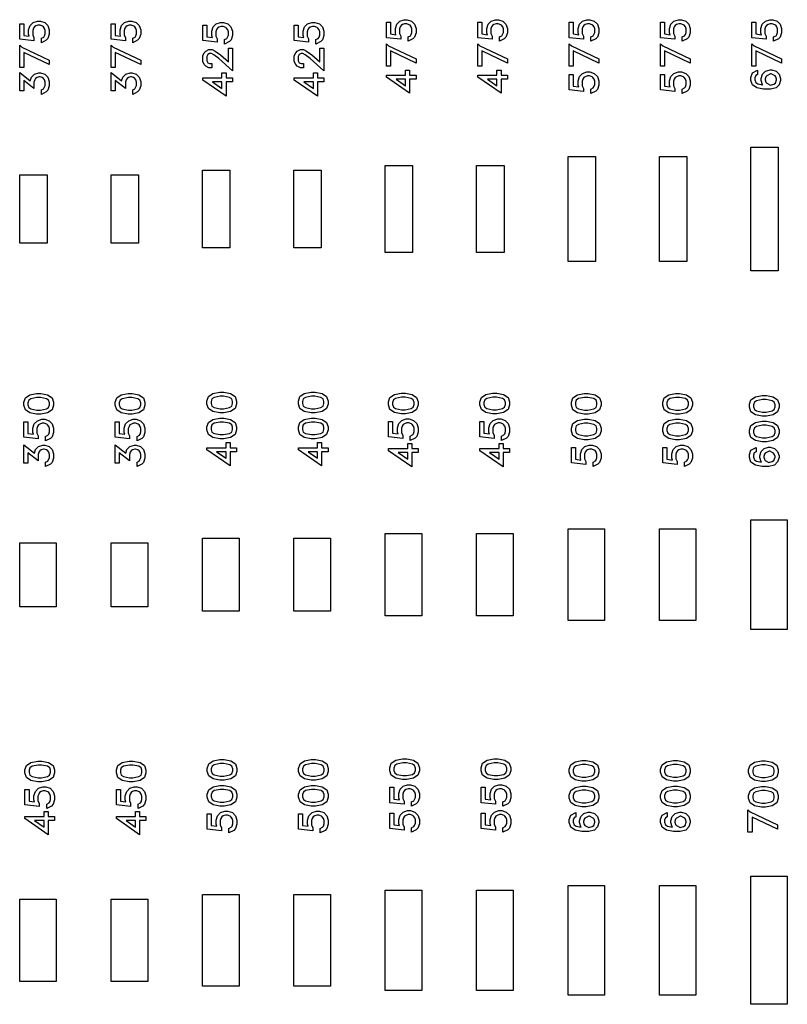
# Model space of a CAD drawing. Units: inches. Extents: x -34820 to 34820, y -33048 to 44994.
# Drawn here: x 21533 to 25733, y 20454 to 25839 of the extents above; entities that cross this region are included whole.
import ezdxf

# ---------------------------------------------------------------- set-up
doc = ezdxf.new("R2010")
doc.units = ezdxf.units.IN
doc.header["$MEASUREMENT"] = 0
doc.layers.add('AZ50 XY layer', color=5, linetype='Continuous')

msp = doc.modelspace()

# ---------------------------------------------------------------- linework, layer by layer
at = {"layer": 'AZ50 XY layer'}
for points in [[(21646.9, 25831.3), (21670.8, 25823.4), (21687.3, 25806.7), (21695.3, 25782.9), (21695.3, 25759.5), (21687.3, 25735.7), (21678.2, 25726.4), (21652.1, 25713.4), (21652.1, 25737.4), (21664.9, 25743.8), (21669, 25750.2), (21673.1, 25761.9), (21673.1, 25780.6), (21669.5, 25791.6), (21663.1, 25800.7), (21658.5, 25803.7), (21644.3, 25809.1), (21632.9, 25809.1), (21621.2, 25805.1), (21613.4, 25799.9), (21608.3, 25792.2), (21604.3, 25780.5), (21604.3, 25755.5), (21611.3, 25741.5), (21611.3, 25724.2), (21533.1, 25732.9), (21533.1, 25817.3), (21555.3, 25817.3), (21555.3, 25753.3), (21585.6, 25749), (21582.1, 25759.6), (21582.1, 25782.9), (21590, 25806.7), (21606.7, 25823.4), (21630.5, 25831.3)], [(22146.9, 25831.3), (22170.8, 25823.4), (22187.3, 25806.7), (22195.3, 25782.9), (22195.3, 25759.5), (22187.3, 25735.7), (22178.2, 25726.4), (22152.1, 25713.4), (22152.1, 25737.4), (22164.9, 25743.8), (22169, 25750.2), (22173.1, 25761.9), (22173.1, 25780.6), (22169.5, 25791.6), (22163.1, 25800.7), (22158.5, 25803.7), (22144.3, 25809.1), (22132.9, 25809.1), (22121.2, 25805.1), (22113.4, 25799.9), (22108.3, 25792.2), (22104.3, 25780.5), (22104.3, 25755.5), (22111.3, 25741.5), (22111.3, 25724.2), (22033.1, 25732.9), (22033.1, 25817.3), (22055.3, 25817.3), (22055.3, 25753.3), (22085.6, 25749), (22082.1, 25759.6), (22082.1, 25782.9), (22090, 25806.7), (22106.7, 25823.4), (22130.5, 25831.3)], [(22648.9, 25824.1), (22672.8, 25816.2), (22689.3, 25799.6), (22697.3, 25775.7), (22697.3, 25752.4), (22689.4, 25728.6), (22680.3, 25719.3), (22654.2, 25706.3), (22654.2, 25730.2), (22666.9, 25736.6), (22671.1, 25743), (22675.2, 25754.8), (22675.2, 25773.4), (22671.6, 25784.4), (22665.1, 25793.5), (22660.5, 25796.5), (22646.4, 25802), (22634.9, 25802), (22623.2, 25798), (22615.5, 25792.8), (22610.3, 25785.1), (22606.3, 25773.4), (22606.3, 25748.4), (22613.3, 25734.4), (22613.3, 25717.1), (22535.1, 25725.7), (22535.1, 25810.2), (22557.3, 25810.2), (22557.3, 25746.2), (22587.6, 25741.8), (22584.2, 25752.4), (22584.2, 25775.7), (22592, 25799.6), (22608.7, 25816.2), (22632.5, 25824.1)], [(23148.9, 25824.1), (23172.8, 25816.2), (23189.3, 25799.6), (23197.3, 25775.7), (23197.3, 25752.4), (23189.4, 25728.6), (23180.3, 25719.3), (23154.2, 25706.3), (23154.2, 25730.2), (23166.9, 25736.6), (23171.1, 25743), (23175.2, 25754.8), (23175.2, 25773.4), (23171.6, 25784.4), (23165.1, 25793.5), (23160.5, 25796.5), (23146.4, 25802), (23134.9, 25802), (23123.2, 25798), (23115.5, 25792.8), (23110.3, 25785.1), (23106.3, 25773.4), (23106.3, 25748.4), (23113.3, 25734.4), (23113.3, 25717.1), (23035.1, 25725.7), (23035.1, 25810.2), (23057.3, 25810.2), (23057.3, 25746.2), (23087.6, 25741.8), (23084.2, 25752.4), (23084.2, 25775.7), (23092, 25799.6), (23108.7, 25816.2), (23132.5, 25824.1)], [(23653.5, 25839.3), (23677.3, 25831.4), (23693.9, 25814.7), (23701.9, 25790.9), (23701.9, 25767.6), (23693.9, 25743.7), (23684.8, 25734.4), (23658.7, 25721.4), (23658.7, 25745.4), (23671.5, 25751.8), (23675.6, 25758.2), (23679.7, 25769.9), (23679.7, 25788.6), (23676.1, 25799.6), (23669.7, 25808.7), (23665.1, 25811.7), (23650.9, 25817.1), (23639.5, 25817.1), (23627.8, 25813.1), (23620, 25808), (23614.9, 25800.2), (23610.9, 25788.5), (23610.9, 25763.5), (23617.9, 25749.5), (23617.9, 25732.2), (23539.7, 25740.9), (23539.7, 25825.3), (23561.8, 25825.3), (23561.8, 25761.3), (23592.2, 25757), (23588.7, 25767.6), (23588.7, 25790.9), (23596.6, 25814.7), (23613.2, 25831.4), (23637.1, 25839.3)], [(24153.5, 25839.3), (24177.3, 25831.4), (24193.9, 25814.7), (24201.9, 25790.9), (24201.9, 25767.6), (24193.9, 25743.7), (24184.8, 25734.4), (24158.7, 25721.4), (24158.7, 25745.4), (24171.5, 25751.8), (24175.6, 25758.2), (24179.7, 25769.9), (24179.7, 25788.6), (24176.1, 25799.6), (24169.7, 25808.7), (24165.1, 25811.7), (24150.9, 25817.1), (24139.5, 25817.1), (24127.8, 25813.1), (24120, 25808), (24114.9, 25800.2), (24110.9, 25788.5), (24110.9, 25763.5), (24117.9, 25749.5), (24117.9, 25732.2), (24039.7, 25740.9), (24039.7, 25825.3), (24061.8, 25825.3), (24061.8, 25761.3), (24092.2, 25757), (24088.7, 25767.6), (24088.7, 25790.9), (24096.6, 25814.7), (24113.2, 25831.4), (24137.1, 25839.3)], [(24653.5, 25839.3), (24677.3, 25831.4), (24693.9, 25814.7), (24701.9, 25790.9), (24701.9, 25767.6), (24693.9, 25743.7), (24684.8, 25734.4), (24658.7, 25721.4), (24658.7, 25745.4), (24671.5, 25751.8), (24675.6, 25758.2), (24679.7, 25769.9), (24679.7, 25788.6), (24676.1, 25799.6), (24669.7, 25808.7), (24665.1, 25811.7), (24650.9, 25817.1), (24639.5, 25817.1), (24627.8, 25813.1), (24620, 25808), (24614.9, 25800.2), (24610.9, 25788.5), (24610.9, 25763.5), (24617.9, 25749.5), (24617.9, 25732.2), (24539.7, 25740.9), (24539.7, 25825.3), (24561.8, 25825.3), (24561.8, 25761.3), (24592.2, 25757), (24588.7, 25767.6), (24588.7, 25790.9), (24596.6, 25814.7), (24613.2, 25831.4), (24637.1, 25839.3)], [(25153.5, 25839.3), (25177.3, 25831.4), (25193.9, 25814.7), (25201.9, 25790.9), (25201.9, 25767.6), (25193.9, 25743.7), (25184.8, 25734.4), (25158.7, 25721.4), (25158.7, 25745.4), (25171.5, 25751.8), (25175.6, 25758.2), (25179.7, 25769.9), (25179.7, 25788.6), (25176.1, 25799.6), (25169.7, 25808.7), (25165.1, 25811.7), (25150.9, 25817.1), (25139.5, 25817.1), (25127.8, 25813.1), (25120, 25808), (25114.9, 25800.2), (25110.9, 25788.5), (25110.9, 25763.5), (25117.9, 25749.5), (25117.9, 25732.2), (25039.7, 25740.9), (25039.7, 25825.3), (25061.8, 25825.3), (25061.8, 25761.3), (25092.2, 25757), (25088.7, 25767.6), (25088.7, 25790.9), (25096.6, 25814.7), (25113.2, 25831.4), (25137.1, 25839.3)], [(25653.5, 25839.3), (25677.3, 25831.4), (25693.9, 25814.7), (25701.9, 25790.9), (25701.9, 25767.6), (25693.9, 25743.7), (25684.8, 25734.4), (25658.7, 25721.4), (25658.7, 25745.4), (25671.5, 25751.8), (25675.6, 25758.2), (25679.7, 25769.9), (25679.7, 25788.6), (25676.1, 25799.6), (25669.7, 25808.7), (25665.1, 25811.7), (25650.9, 25817.1), (25639.5, 25817.1), (25627.8, 25813.1), (25620, 25808), (25614.9, 25800.2), (25610.9, 25788.5), (25610.9, 25763.5), (25617.9, 25749.5), (25617.9, 25732.2), (25539.7, 25740.9), (25539.7, 25825.3), (25561.8, 25825.3), (25561.8, 25761.3), (25592.2, 25757), (25588.7, 25767.6), (25588.7, 25790.9), (25596.6, 25814.7), (25613.2, 25831.4), (25637.1, 25839.3)], [(21533.1, 25700), (21545.1, 25688.9), (21695.3, 25617.2), (21695.3, 25593.4), (21555.3, 25660.2), (21555.3, 25576.9), (21533.1, 25576.9)], [(22033.1, 25700), (22045.1, 25688.9), (22195.3, 25617.2), (22195.3, 25593.4), (22055.3, 25660.2), (22055.3, 25576.9), (22033.1, 25576.9)], [(23539.7, 25708), (23551.7, 25696.9), (23701.9, 25625.2), (23701.9, 25601.4), (23561.8, 25668.2), (23561.8, 25584.9), (23539.7, 25584.9)], [(24039.7, 25708), (24051.7, 25696.9), (24201.9, 25625.2), (24201.9, 25601.4), (24061.8, 25668.2), (24061.8, 25584.9), (24039.7, 25584.9)], [(24539.7, 25708), (24551.7, 25696.9), (24701.9, 25625.2), (24701.9, 25601.4), (24561.8, 25668.2), (24561.8, 25584.9), (24539.7, 25584.9)], [(25039.7, 25708), (25051.7, 25696.9), (25201.9, 25625.2), (25201.9, 25601.4), (25061.8, 25668.2), (25061.8, 25584.9), (25039.7, 25584.9)], [(25539.7, 25708), (25551.7, 25696.9), (25701.9, 25625.2), (25701.9, 25601.4), (25561.8, 25668.2), (25561.8, 25584.9), (25539.7, 25584.9)], [(22697.3, 25682.9), (22697.3, 25560.4), (22621.9, 25627.5), (22594.8, 25647.9), (22582.9, 25653.7), (22572.5, 25653.7), (22562.4, 25648.7), (22557.3, 25638.5), (22557.3, 25614.2), (22562.4, 25604), (22572.5, 25598.9), (22585.3, 25598.9), (22585.3, 25576.8), (22568.9, 25576.8), (22552.1, 25585), (22543.4, 25593.8), (22535.1, 25610.6), (22535.1, 25642.2), (22543.4, 25658.9), (22552.1, 25667.7), (22568.9, 25676), (22586.6, 25676), (22602.7, 25667.9), (22631.5, 25646.2), (22675.2, 25608.2), (22675.2, 25682.9)], [(23197.3, 25682.9), (23197.3, 25560.4), (23121.9, 25627.5), (23094.8, 25647.9), (23082.9, 25653.7), (23072.5, 25653.7), (23062.4, 25648.7), (23057.3, 25638.5), (23057.3, 25614.2), (23062.4, 25604), (23072.5, 25598.9), (23085.3, 25598.9), (23085.3, 25576.8), (23068.9, 25576.8), (23052.1, 25585), (23043.4, 25593.8), (23035.1, 25610.6), (23035.1, 25642.2), (23043.4, 25658.9), (23052.1, 25667.7), (23068.9, 25676), (23086.6, 25676), (23102.7, 25667.9), (23131.5, 25646.2), (23175.2, 25608.2), (23175.2, 25682.9)], [(21646.9, 25548.8), (21670.8, 25541), (21687.3, 25524.3), (21695.3, 25500.5), (21695.3, 25477.1), (21687.3, 25453.3), (21678.2, 25444), (21652.1, 25431), (21652.1, 25455), (21663.4, 25460.5), (21673.1, 25480.1), (21673.1, 25498.1), (21669, 25509.8), (21664, 25517.5), (21656.2, 25522.7), (21644.5, 25526.7), (21639.9, 25526.7), (21628.2, 25522.7), (21620.4, 25517.5), (21615.3, 25509.8), (21611.3, 25498.1), (21611.3, 25462.8), (21555.3, 25506.2), (21555.3, 25449.6), (21533.1, 25449.6), (21533.1, 25550.4), (21590.6, 25505.2), (21597, 25524.3), (21613.7, 25541), (21637.6, 25548.8)], [(22146.9, 25548.8), (22170.8, 25541), (22187.3, 25524.3), (22195.3, 25500.5), (22195.3, 25477.1), (22187.3, 25453.3), (22178.2, 25444), (22152.1, 25431), (22152.1, 25455), (22163.4, 25460.5), (22173.1, 25480.1), (22173.1, 25498.1), (22169, 25509.8), (22164, 25517.5), (22156.2, 25522.7), (22144.5, 25526.7), (22139.9, 25526.7), (22128.2, 25522.7), (22120.4, 25517.5), (22115.3, 25509.8), (22111.3, 25498.1), (22111.3, 25462.8), (22055.3, 25506.2), (22055.3, 25449.6), (22033.1, 25449.6), (22033.1, 25550.4), (22090.6, 25505.2), (22097, 25524.3), (22113.7, 25541), (22137.6, 25548.8)], [(22662.4, 25548.7), (22662.4, 25520.7), (22697.3, 25520.7), (22697.3, 25498.6), (22662.4, 25498.6), (22662.4, 25421.3), (22535.1, 25509.1), (22535.1, 25520.7), (22640.1, 25520.7), (22640.1, 25548.7)], [(23162.4, 25548.7), (23162.4, 25520.7), (23197.3, 25520.7), (23197.3, 25498.6), (23162.4, 25498.6), (23162.4, 25421.3), (23035.1, 25509.1), (23035.1, 25520.7), (23140.1, 25520.7), (23140.1, 25548.7)], [(23666.9, 25563.9), (23666.9, 25535.9), (23701.9, 25535.9), (23701.9, 25513.7), (23666.9, 25513.7), (23666.9, 25436.5), (23539.7, 25524.3), (23539.7, 25535.9), (23644.7, 25535.9), (23644.7, 25563.9)], [(24166.9, 25563.9), (24166.9, 25535.9), (24201.9, 25535.9), (24201.9, 25513.7), (24166.9, 25513.7), (24166.9, 25436.5), (24039.7, 25524.3), (24039.7, 25535.9), (24144.7, 25535.9), (24144.7, 25563.9)], [(24653.5, 25553.6), (24677.3, 25545.7), (24693.9, 25529), (24701.9, 25505.2), (24701.9, 25481.8), (24693.9, 25458), (24684.8, 25448.7), (24658.7, 25435.7), (24658.7, 25459.7), (24671.5, 25466), (24675.6, 25472.5), (24679.7, 25484.2), (24679.7, 25502.8), (24676.1, 25513.9), (24669.7, 25523), (24665.1, 25526), (24650.9, 25531.4), (24639.5, 25531.4), (24627.8, 25527.4), (24620, 25522.2), (24614.9, 25514.5), (24610.9, 25502.8), (24610.9, 25477.8), (24617.9, 25463.8), (24617.9, 25446.5), (24539.7, 25455.2), (24539.7, 25539.6), (24561.8, 25539.6), (24561.8, 25475.6), (24592.2, 25471.3), (24588.7, 25481.9), (24588.7, 25505.2), (24596.6, 25529), (24613.2, 25545.7), (24637.1, 25553.6)], [(25153.5, 25553.6), (25177.3, 25545.7), (25193.9, 25529), (25201.9, 25505.2), (25201.9, 25481.8), (25193.9, 25458), (25184.8, 25448.7), (25158.7, 25435.7), (25158.7, 25459.7), (25171.5, 25466), (25175.6, 25472.5), (25179.7, 25484.2), (25179.7, 25502.8), (25176.1, 25513.9), (25169.7, 25523), (25165.1, 25526), (25150.9, 25531.4), (25139.5, 25531.4), (25127.8, 25527.4), (25120, 25522.2), (25114.9, 25514.5), (25110.9, 25502.8), (25110.9, 25477.8), (25117.9, 25463.8), (25117.9, 25446.5), (25039.7, 25455.2), (25039.7, 25539.6), (25061.8, 25539.6), (25061.8, 25475.6), (25092.2, 25471.3), (25088.7, 25481.9), (25088.7, 25505.2), (25096.6, 25529), (25113.2, 25545.7), (25137.1, 25553.6)], [(25648.1, 25565.1), (25671.9, 25557.2), (25688.5, 25540.5), (25696.4, 25516.7), (25696.4, 25507.3), (25688.5, 25483.5), (25671.7, 25466.6), (25640.8, 25458.9), (25604, 25458.9), (25566.9, 25466.2), (25542.4, 25482.7), (25534.3, 25507.3), (25534.3, 25523.7), (25542.6, 25549), (25570.5, 25562.8), (25570.5, 25538.8), (25560.8, 25533.8), (25556.4, 25521.2), (25556.4, 25509.7), (25561.3, 25495.4), (25572.8, 25487.8), (25599.3, 25482.4), (25598.2, 25483.5), (25590.2, 25507.3), (25590.2, 25516.7), (25598.2, 25540.5), (25614.8, 25557.2), (25638.7, 25565.1)], [(25645, 25542.9), (25641.7, 25542.9), (25620.6, 25532.5), (25616.5, 25526.1), (25612.5, 25514.3), (25612.5, 25509.7), (25616.5, 25497.9), (25620.6, 25491.5), (25640.8, 25481.4), (25659.2, 25486), (25668.4, 25492.3), (25674.3, 25509.7), (25674.3, 25514.3), (25670.2, 25526.1), (25666.1, 25532.5)], [(22640.1, 25498.6), (22588.1, 25498.6), (22640.1, 25462.4)], [(23140.1, 25498.6), (23088.1, 25498.6), (23140.1, 25462.4)], [(23644.7, 25513.7), (23592.7, 25513.7), (23644.7, 25477.6)], [(24144.7, 25513.7), (24092.7, 25513.7), (24144.7, 25477.6)], [(25533.4, 25141.1), (25683.4, 25141.1), (25683.4, 24466.1), (25533.4, 24466.1)], [(24533.4, 25091.1), (24683.4, 25091.1), (24683.4, 24516.1), (24533.4, 24516.1)], [(25033.4, 25091.1), (25183.4, 25091.1), (25183.4, 24516.1), (25033.4, 24516.1)], [(21533.4, 24991.1), (21683.4, 24991.1), (21683.4, 24616.1), (21533.4, 24616.1)], [(22033.4, 24991.1), (22183.4, 24991.1), (22183.4, 24616.1), (22033.4, 24616.1)], [(22533.4, 25016.1), (22683.4, 25016.1), (22683.4, 24591.1), (22533.4, 24591.1)], [(23033.4, 25016.1), (23183.4, 25016.1), (23183.4, 24591.1), (23033.4, 24591.1)], [(23533.4, 25041.1), (23683.4, 25041.1), (23683.4, 24566.1), (23533.4, 24566.1)], [(24033.4, 25041.1), (24183.4, 25041.1), (24183.4, 24566.1), (24033.4, 24566.1)], [(21648.5, 23794.9), (21685.6, 23787.6), (21710.1, 23771.1), (21718.3, 23746.5), (21718.3, 23730.1), (21710.1, 23705.4), (21685.6, 23689.1), (21648.5, 23681.7), (21625.9, 23681.7), (21588.8, 23689.1), (21564.3, 23705.4), (21556.1, 23730.1), (21556.1, 23746.5), (21564.3, 23771.1), (21588.8, 23787.6), (21625.9, 23794.9)], [(21646.9, 23772.7), (21627.6, 23772.7), (21594.6, 23766), (21583.1, 23758.4), (21578.3, 23744.1), (21578.3, 23732.5), (21583.1, 23718.1), (21594.6, 23710.5), (21627.6, 23703.9), (21646.9, 23703.9), (21679.8, 23710.5), (21691.3, 23718.1), (21696.1, 23732.5), (21696.1, 23744.1), (21691.3, 23758.4), (21679.8, 23766)], [(22148.5, 23794.9), (22185.6, 23787.6), (22210.1, 23771.1), (22218.3, 23746.5), (22218.3, 23730.1), (22210.1, 23705.4), (22185.6, 23689.1), (22148.5, 23681.7), (22125.9, 23681.7), (22088.8, 23689.1), (22064.3, 23705.4), (22056.1, 23730.1), (22056.1, 23746.5), (22064.3, 23771.1), (22088.8, 23787.6), (22125.9, 23794.9)], [(22146.9, 23772.7), (22127.6, 23772.7), (22094.6, 23766), (22083.1, 23758.4), (22078.3, 23744.1), (22078.3, 23732.5), (22083.1, 23718.1), (22094.6, 23710.5), (22127.6, 23703.9), (22146.9, 23703.9), (22179.8, 23710.5), (22191.3, 23718.1), (22196.1, 23732.5), (22196.1, 23744.1), (22191.3, 23758.4), (22179.8, 23766)], [(22650.4, 23801.7), (22687.5, 23794.4), (22712, 23777.9), (22720.2, 23753.3), (22720.2, 23736.9), (22712, 23712.3), (22687.5, 23695.9), (22650.4, 23688.5), (22627.7, 23688.5), (22590.6, 23695.9), (22566.1, 23712.3), (22558, 23736.9), (22558, 23753.3), (22566.1, 23777.9), (22590.6, 23794.4), (22627.7, 23801.7)], [(22648.7, 23779.5), (22629.4, 23779.5), (22596.5, 23772.9), (22585, 23765.3), (22580.1, 23750.9), (22580.1, 23739.4), (22585, 23725), (22596.5, 23717.4), (22629.4, 23710.7), (22648.7, 23710.7), (22681.6, 23717.4), (22693.1, 23725), (22698, 23739.4), (22698, 23750.9), (22693.1, 23765.3), (22681.6, 23772.9)], [(23150.4, 23801.7), (23187.5, 23794.4), (23212, 23777.9), (23220.2, 23753.3), (23220.2, 23736.9), (23212, 23712.3), (23187.5, 23695.9), (23150.4, 23688.5), (23127.7, 23688.5), (23090.6, 23695.9), (23066.1, 23712.3), (23058, 23736.9), (23058, 23753.3), (23066.1, 23777.9), (23090.6, 23794.4), (23127.7, 23801.7)], [(23148.7, 23779.5), (23129.4, 23779.5), (23096.5, 23772.9), (23085, 23765.3), (23080.1, 23750.9), (23080.1, 23739.4), (23085, 23725), (23096.5, 23717.4), (23129.4, 23710.7), (23148.7, 23710.7), (23181.6, 23717.4), (23193.1, 23725), (23198, 23739.4), (23198, 23750.9), (23193.1, 23765.3), (23181.6, 23772.9)], [(23643.6, 23796.9), (23680.7, 23789.6), (23705.2, 23773.2), (23713.4, 23748.5), (23713.4, 23732.1), (23705.2, 23707.5), (23680.7, 23691.1), (23643.6, 23683.7), (23620.9, 23683.7), (23583.8, 23691.1), (23559.3, 23707.5), (23551.2, 23732.1), (23551.2, 23748.5), (23559.3, 23773.2), (23583.8, 23789.6), (23620.9, 23796.9)], [(23641.9, 23774.8), (23622.6, 23774.8), (23589.7, 23768.1), (23578.2, 23760.5), (23573.3, 23746.2), (23573.3, 23734.6), (23578.2, 23720.2), (23589.7, 23712.6), (23622.6, 23705.9), (23641.9, 23705.9), (23674.8, 23712.6), (23686.3, 23720.2), (23691.2, 23734.6), (23691.2, 23746.2), (23686.3, 23760.5), (23674.8, 23768.1)], [(24143.6, 23796.9), (24180.7, 23789.6), (24205.2, 23773.2), (24213.4, 23748.5), (24213.4, 23732.1), (24205.2, 23707.5), (24180.7, 23691.1), (24143.6, 23683.7), (24120.9, 23683.7), (24083.8, 23691.1), (24059.3, 23707.5), (24051.2, 23732.1), (24051.2, 23748.5), (24059.3, 23773.2), (24083.8, 23789.6), (24120.9, 23796.9)], [(24141.9, 23774.8), (24122.6, 23774.8), (24089.7, 23768.1), (24078.2, 23760.5), (24073.3, 23746.2), (24073.3, 23734.6), (24078.2, 23720.2), (24089.7, 23712.6), (24122.6, 23705.9), (24141.9, 23705.9), (24174.8, 23712.6), (24186.3, 23720.2), (24191.2, 23734.6), (24191.2, 23746.2), (24186.3, 23760.5), (24174.8, 23768.1)], [(24644.3, 23795.3), (24681.4, 23788), (24705.9, 23771.5), (24714.1, 23746.9), (24714.1, 23730.5), (24705.9, 23705.8), (24681.4, 23689.5), (24644.3, 23682.1), (24621.6, 23682.1), (24584.5, 23689.5), (24560.1, 23705.8), (24551.9, 23730.5), (24551.9, 23746.9), (24560.1, 23771.5), (24584.5, 23788), (24621.6, 23795.3)], [(24642.6, 23773.1), (24623.3, 23773.1), (24590.4, 23766.4), (24578.9, 23758.8), (24574, 23744.5), (24574, 23732.9), (24578.9, 23718.5), (24590.4, 23710.9), (24623.3, 23704.3), (24642.6, 23704.3), (24675.6, 23710.9), (24687, 23718.5), (24691.9, 23732.9), (24691.9, 23744.5), (24687, 23758.8), (24675.6, 23766.4)], [(25144.3, 23795.3), (25181.4, 23788), (25205.9, 23771.5), (25214.1, 23746.9), (25214.1, 23730.5), (25205.9, 23705.8), (25181.4, 23689.5), (25144.3, 23682.1), (25121.6, 23682.1), (25084.5, 23689.5), (25060.1, 23705.8), (25051.9, 23730.5), (25051.9, 23746.9), (25060.1, 23771.5), (25084.5, 23788), (25121.6, 23795.3)], [(25142.6, 23773.1), (25123.3, 23773.1), (25090.4, 23766.4), (25078.9, 23758.8), (25074, 23744.5), (25074, 23732.9), (25078.9, 23718.5), (25090.4, 23710.9), (25123.3, 23704.3), (25142.6, 23704.3), (25175.6, 23710.9), (25187, 23718.5), (25191.9, 23732.9), (25191.9, 23744.5), (25187, 23758.8), (25175.6, 23766.4)], [(25618.7, 23784.1), (25655.8, 23776.8), (25680.3, 23760.3), (25688.5, 23735.7), (25688.5, 23719.3), (25680.3, 23694.6), (25655.8, 23678.3), (25618.7, 23670.9), (25596.1, 23670.9), (25559, 23678.3), (25534.5, 23694.6), (25526.3, 23719.3), (25526.3, 23735.7), (25534.5, 23760.3), (25559, 23776.8), (25596.1, 23784.1)], [(25617, 23761.9), (25597.7, 23761.9), (25564.8, 23755.2), (25553.3, 23747.6), (25548.4, 23733.3), (25548.4, 23721.7), (25553.3, 23707.3), (25564.8, 23699.7), (25597.7, 23693), (25617, 23693), (25650, 23699.7), (25661.4, 23707.3), (25666.3, 23721.7), (25666.3, 23733.3), (25661.5, 23747.6), (25650, 23755.2)], [(21669.9, 23653.7), (21693.8, 23645.8), (21710.3, 23629.1), (21718.3, 23605.3), (21718.3, 23581.9), (21710.3, 23558.1), (21701.2, 23548.8), (21675.1, 23535.8), (21675.1, 23559.8), (21687.9, 23566.2), (21692, 23572.6), (21696.1, 23584.3), (21696.1, 23603), (21692.5, 23614), (21686.1, 23623.1), (21681.5, 23626.1), (21667.3, 23631.5), (21655.9, 23631.5), (21644.2, 23627.5), (21636.5, 23622.3), (21631.3, 23614.6), (21627.3, 23602.9), (21627.3, 23577.9), (21634.3, 23563.9), (21634.3, 23546.6), (21556.1, 23555.3), (21556.1, 23639.7), (21578.3, 23639.7), (21578.3, 23575.7), (21608.6, 23571.4), (21605.1, 23582), (21605.1, 23605.3), (21613, 23629.1), (21629.7, 23645.8), (21653.5, 23653.7)], [(22169.9, 23653.7), (22193.8, 23645.8), (22210.3, 23629.1), (22218.3, 23605.3), (22218.3, 23581.9), (22210.3, 23558.1), (22201.2, 23548.8), (22175.1, 23535.8), (22175.1, 23559.8), (22187.9, 23566.2), (22192, 23572.6), (22196.1, 23584.3), (22196.1, 23603), (22192.5, 23614), (22186.1, 23623.1), (22181.5, 23626.1), (22167.3, 23631.5), (22155.9, 23631.5), (22144.2, 23627.5), (22136.5, 23622.3), (22131.3, 23614.6), (22127.3, 23602.9), (22127.3, 23577.9), (22134.3, 23563.9), (22134.3, 23546.6), (22056.1, 23555.3), (22056.1, 23639.7), (22078.3, 23639.7), (22078.3, 23575.7), (22108.6, 23571.4), (22105.1, 23582), (22105.1, 23605.3), (22113, 23629.1), (22129.7, 23645.8), (22153.5, 23653.7)], [(22650.4, 23660.5), (22687.5, 23653.2), (22712, 23636.7), (22720.2, 23612.1), (22720.2, 23595.7), (22712, 23571), (22687.5, 23554.7), (22650.4, 23547.3), (22627.7, 23547.3), (22590.6, 23554.7), (22566.1, 23571), (22558, 23595.7), (22558, 23612.1), (22566.1, 23636.7), (22590.6, 23653.2), (22627.7, 23660.5)], [(23150.4, 23660.5), (23187.5, 23653.2), (23212, 23636.7), (23220.2, 23612.1), (23220.2, 23595.7), (23212, 23571), (23187.5, 23554.7), (23150.4, 23547.3), (23127.7, 23547.3), (23090.6, 23554.7), (23066.1, 23571), (23058, 23595.7), (23058, 23612.1), (23066.1, 23636.7), (23090.6, 23653.2), (23127.7, 23660.5)], [(23665, 23655.7), (23688.8, 23647.8), (23705.4, 23631.2), (23713.4, 23607.3), (23713.4, 23584), (23705.4, 23560.2), (23696.3, 23550.8), (23670.2, 23537.9), (23670.2, 23561.8), (23683, 23568.2), (23687.1, 23574.6), (23691.2, 23586.4), (23691.2, 23605), (23687.6, 23616), (23681.1, 23625.1), (23676.6, 23628.1), (23662.4, 23633.6), (23650.9, 23633.6), (23639.2, 23629.5), (23631.5, 23624.4), (23626.4, 23616.7), (23622.3, 23605), (23622.3, 23579.9), (23629.4, 23566), (23629.4, 23548.7), (23551.2, 23557.3), (23551.2, 23641.7), (23573.3, 23641.7), (23573.3, 23577.8), (23603.6, 23573.4), (23600.2, 23584), (23600.2, 23607.3), (23608.1, 23631.2), (23624.7, 23647.8), (23648.6, 23655.7)], [(24165, 23655.7), (24188.8, 23647.8), (24205.4, 23631.2), (24213.4, 23607.3), (24213.4, 23584), (24205.4, 23560.2), (24196.3, 23550.8), (24170.2, 23537.9), (24170.2, 23561.8), (24183, 23568.2), (24187.1, 23574.6), (24191.2, 23586.4), (24191.2, 23605), (24187.6, 23616), (24181.1, 23625.1), (24176.6, 23628.1), (24162.4, 23633.6), (24150.9, 23633.6), (24139.2, 23629.5), (24131.5, 23624.4), (24126.4, 23616.7), (24122.3, 23605), (24122.3, 23579.9), (24129.4, 23566), (24129.4, 23548.7), (24051.2, 23557.3), (24051.2, 23641.7), (24073.3, 23641.7), (24073.3, 23577.8), (24103.6, 23573.4), (24100.2, 23584), (24100.2, 23607.3), (24108.1, 23631.2), (24124.7, 23647.8), (24148.6, 23655.7)], [(24644.3, 23654.1), (24681.4, 23646.8), (24705.9, 23630.3), (24714.1, 23605.7), (24714.1, 23589.3), (24705.9, 23564.6), (24681.4, 23548.3), (24644.3, 23540.9), (24621.6, 23540.9), (24584.5, 23548.3), (24560.1, 23564.6), (24551.9, 23589.3), (24551.9, 23605.7), (24560.1, 23630.3), (24584.5, 23646.8), (24621.6, 23654.1)], [(25144.3, 23654.1), (25181.4, 23646.8), (25205.9, 23630.3), (25214.1, 23605.7), (25214.1, 23589.3), (25205.9, 23564.6), (25181.4, 23548.3), (25144.3, 23540.9), (25121.6, 23540.9), (25084.5, 23548.3), (25060.1, 23564.6), (25051.9, 23589.3), (25051.9, 23605.7), (25060.1, 23630.3), (25084.5, 23646.8), (25121.6, 23654.1)], [(22648.7, 23638.3), (22629.4, 23638.3), (22596.5, 23631.6), (22585, 23624), (22580.1, 23609.7), (22580.1, 23598.1), (22585, 23583.7), (22596.5, 23576.1), (22629.4, 23569.5), (22648.7, 23569.5), (22681.6, 23576.1), (22693.1, 23583.7), (22698, 23598.1), (22698, 23609.7), (22693.1, 23624), (22681.6, 23631.6)], [(23148.7, 23638.3), (23129.4, 23638.3), (23096.5, 23631.6), (23085, 23624), (23080.1, 23609.7), (23080.1, 23598.1), (23085, 23583.7), (23096.5, 23576.1), (23129.4, 23569.5), (23148.7, 23569.5), (23181.6, 23576.1), (23193.1, 23583.7), (23198, 23598.1), (23198, 23609.7), (23193.1, 23624), (23181.6, 23631.6)], [(24642.6, 23631.9), (24623.3, 23631.9), (24590.4, 23625.2), (24578.9, 23617.6), (24574, 23603.3), (24574, 23591.7), (24578.9, 23577.3), (24590.4, 23569.7), (24623.3, 23563.1), (24642.6, 23563.1), (24675.6, 23569.7), (24687, 23577.3), (24691.9, 23591.7), (24691.9, 23603.3), (24687, 23617.6), (24675.6, 23625.2)], [(25142.6, 23631.9), (25123.3, 23631.9), (25090.4, 23625.2), (25078.9, 23617.6), (25074, 23603.3), (25074, 23591.7), (25078.9, 23577.3), (25090.4, 23569.7), (25123.3, 23563.1), (25142.6, 23563.1), (25175.6, 23569.7), (25187, 23577.3), (25191.9, 23591.7), (25191.9, 23603.3), (25187, 23617.6), (25175.6, 23625.2)], [(25618.7, 23642.9), (25655.8, 23635.6), (25680.3, 23619.1), (25688.5, 23594.5), (25688.5, 23578.1), (25680.3, 23553.4), (25655.8, 23537.1), (25618.7, 23529.7), (25596.1, 23529.7), (25559, 23537.1), (25534.5, 23553.4), (25526.3, 23578.1), (25526.3, 23594.5), (25534.5, 23619.1), (25559, 23635.6), (25596.1, 23642.9)], [(25617, 23620.7), (25597.7, 23620.7), (25564.8, 23614), (25553.3, 23606.4), (25548.4, 23592.1), (25548.4, 23580.5), (25553.3, 23566.1), (25564.8, 23558.5), (25597.7, 23551.8), (25617, 23551.8), (25650, 23558.5), (25661.4, 23566.1), (25666.3, 23580.5), (25666.3, 23592.1), (25661.5, 23606.4), (25650, 23614)], [(21669.9, 23512.5), (21693.8, 23504.6), (21710.3, 23487.9), (21718.3, 23464.1), (21718.3, 23440.7), (21710.3, 23416.9), (21701.2, 23407.6), (21675.1, 23394.6), (21675.1, 23418.6), (21686.4, 23424.1), (21696.1, 23443.7), (21696.1, 23461.7), (21692, 23473.4), (21687, 23481.1), (21679.3, 23486.3), (21667.5, 23490.3), (21662.9, 23490.3), (21651.2, 23486.3), (21643.4, 23481.1), (21638.3, 23473.4), (21634.3, 23461.7), (21634.3, 23426.5), (21578.3, 23469.8), (21578.3, 23413.2), (21556.1, 23413.2), (21556.1, 23514), (21613.7, 23468.8), (21620, 23487.9), (21636.7, 23504.6), (21660.6, 23512.5)], [(22169.9, 23512.5), (22193.8, 23504.6), (22210.3, 23487.9), (22218.3, 23464.1), (22218.3, 23440.7), (22210.3, 23416.9), (22201.2, 23407.6), (22175.1, 23394.6), (22175.1, 23418.6), (22186.4, 23424.1), (22196.1, 23443.7), (22196.1, 23461.7), (22192, 23473.4), (22187, 23481.1), (22179.3, 23486.3), (22167.5, 23490.3), (22162.9, 23490.3), (22151.2, 23486.3), (22143.4, 23481.1), (22138.3, 23473.4), (22134.3, 23461.7), (22134.3, 23426.5), (22078.3, 23469.8), (22078.3, 23413.2), (22056.1, 23413.2), (22056.1, 23514), (22113.7, 23468.8), (22120, 23487.9), (22136.7, 23504.6), (22160.6, 23512.5)], [(22685.2, 23526.3), (22685.2, 23498.3), (22720.2, 23498.3), (22720.2, 23476.1), (22685.2, 23476.1), (22685.2, 23398.9), (22558, 23486.7), (22558, 23498.3), (22662.9, 23498.3), (22662.9, 23526.3)], [(23185.2, 23526.3), (23185.2, 23498.3), (23220.2, 23498.3), (23220.2, 23476.1), (23185.2, 23476.1), (23185.2, 23398.9), (23058, 23486.7), (23058, 23498.3), (23162.9, 23498.3), (23162.9, 23526.3)], [(23678.4, 23521.5), (23678.4, 23493.5), (23713.4, 23493.5), (23713.4, 23471.3), (23678.4, 23471.3), (23678.4, 23394.1), (23551.2, 23481.9), (23551.2, 23493.5), (23656.1, 23493.5), (23656.1, 23521.5)], [(24178.4, 23521.5), (24178.4, 23493.5), (24213.4, 23493.5), (24213.4, 23471.3), (24178.4, 23471.3), (24178.4, 23394.1), (24051.2, 23481.9), (24051.2, 23493.5), (24156.1, 23493.5), (24156.1, 23521.5)], [(24665.7, 23512.9), (24689.5, 23505), (24706.1, 23488.3), (24714.1, 23464.5), (24714.1, 23441.1), (24706.1, 23417.3), (24697, 23408), (24670.9, 23395), (24670.9, 23419), (24683.7, 23425.4), (24687.8, 23431.8), (24691.9, 23443.5), (24691.9, 23462.1), (24688.3, 23473.2), (24681.9, 23482.3), (24677.3, 23485.3), (24663.1, 23490.7), (24651.6, 23490.7), (24640, 23486.7), (24632.2, 23481.5), (24627.1, 23473.8), (24623.1, 23462.1), (24623.1, 23437.1), (24630.1, 23423.1), (24630.1, 23405.8), (24551.9, 23414.5), (24551.9, 23498.9), (24574, 23498.9), (24574, 23434.9), (24604.4, 23430.6), (24600.9, 23441.2), (24600.9, 23464.5), (24608.8, 23488.3), (24625.4, 23505), (24649.3, 23512.9)], [(25165.7, 23512.9), (25189.5, 23505), (25206.1, 23488.3), (25214.1, 23464.5), (25214.1, 23441.1), (25206.1, 23417.3), (25197, 23408), (25170.9, 23395), (25170.9, 23419), (25183.7, 23425.4), (25187.8, 23431.8), (25191.9, 23443.5), (25191.9, 23462.1), (25188.3, 23473.2), (25181.9, 23482.3), (25177.3, 23485.3), (25163.1, 23490.7), (25151.6, 23490.7), (25140, 23486.7), (25132.2, 23481.5), (25127.1, 23473.8), (25123.1, 23462.1), (25123.1, 23437.1), (25130.1, 23423.1), (25130.1, 23405.8), (25051.9, 23414.5), (25051.9, 23498.9), (25074, 23498.9), (25074, 23434.9), (25104.4, 23430.6), (25100.9, 23441.2), (25100.9, 23464.5), (25108.8, 23488.3), (25125.4, 23505), (25149.3, 23512.9)], [(25640.1, 23501.6), (25664, 23493.8), (25680.5, 23477.1), (25688.5, 23453.3), (25688.5, 23443.9), (25680.5, 23420), (25663.8, 23403.2), (25632.8, 23395.5), (25596.1, 23395.5), (25559, 23402.8), (25534.5, 23419.2), (25526.3, 23443.9), (25526.3, 23460.3), (25534.6, 23485.5), (25562.5, 23499.3), (25562.5, 23475.4), (25552.8, 23470.4), (25548.4, 23457.8), (25548.4, 23446.2), (25553.3, 23431.9), (25564.8, 23424.3), (25591.3, 23419), (25590.2, 23420), (25582.2, 23443.9), (25582.2, 23453.3), (25590.2, 23477.1), (25606.9, 23493.8), (25630.7, 23501.6)], [(22662.9, 23476.1), (22610.9, 23476.1), (22662.9, 23440)], [(23162.9, 23476.1), (23110.9, 23476.1), (23162.9, 23440)], [(23656.1, 23471.3), (23604.1, 23471.3), (23656.1, 23435.2)], [(24156.1, 23471.3), (24104.1, 23471.3), (24156.1, 23435.2)], [(25637, 23479.5), (25633.7, 23479.5), (25612.6, 23469), (25608.5, 23462.6), (25604.5, 23450.9), (25604.5, 23446.3), (25608.5, 23434.5), (25612.6, 23428.1), (25632.8, 23418), (25651.2, 23422.6), (25660.5, 23428.9), (25666.3, 23446.2), (25666.3, 23450.9), (25662.2, 23462.6), (25658.1, 23469)], [(24533.4, 23053.6), (24733.4, 23053.6), (24733.4, 22553.6), (24533.4, 22553.6)], [(25033.4, 23053.6), (25233.4, 23053.6), (25233.4, 22553.6), (25033.4, 22553.6)], [(25533.4, 23103.6), (25733.4, 23103.6), (25733.4, 22503.6), (25533.4, 22503.6)], [(22533.4, 23003.6), (22733.4, 23003.6), (22733.4, 22603.6), (22533.4, 22603.6)], [(23033.4, 23003.6), (23233.4, 23003.6), (23233.4, 22603.6), (23033.4, 22603.6)], [(23533.4, 23028.6), (23733.4, 23028.6), (23733.4, 22578.6), (23533.4, 22578.6)], [(24033.4, 23028.6), (24233.4, 23028.6), (24233.4, 22578.6), (24033.4, 22578.6)], [(21533.4, 22978.6), (21733.4, 22978.6), (21733.4, 22628.6), (21533.4, 22628.6)], [(22033.4, 22978.6), (22233.4, 22978.6), (22233.4, 22628.6), (22033.4, 22628.6)], [(21654.4, 21784.2), (21691.5, 21776.9), (21716, 21760.5), (21724.2, 21735.8), (21724.2, 21719.4), (21716, 21694.8), (21691.5, 21678.4), (21654.4, 21671), (21631.8, 21671), (21594.7, 21678.4), (21570.2, 21694.8), (21562, 21719.4), (21562, 21735.8), (21570.2, 21760.5), (21594.7, 21776.9), (21631.8, 21784.2)], [(21652.7, 21762.1), (21633.4, 21762.1), (21600.5, 21755.4), (21589, 21747.8), (21584.1, 21733.5), (21584.1, 21721.9), (21589, 21707.5), (21600.5, 21699.9), (21633.4, 21693.2), (21652.7, 21693.2), (21685.7, 21699.9), (21697.1, 21707.5), (21702, 21721.9), (21702, 21733.5), (21697.2, 21747.8), (21685.7, 21755.4)], [(22154.4, 21784.2), (22191.5, 21776.9), (22216, 21760.5), (22224.2, 21735.8), (22224.2, 21719.4), (22216, 21694.8), (22191.5, 21678.4), (22154.4, 21671), (22131.8, 21671), (22094.7, 21678.4), (22070.2, 21694.8), (22062, 21719.4), (22062, 21735.8), (22070.2, 21760.5), (22094.7, 21776.9), (22131.8, 21784.2)], [(22152.7, 21762.1), (22133.4, 21762.1), (22100.5, 21755.4), (22089, 21747.8), (22084.1, 21733.5), (22084.1, 21721.9), (22089, 21707.5), (22100.5, 21699.9), (22133.4, 21693.2), (22152.7, 21693.2), (22185.7, 21699.9), (22197.1, 21707.5), (22202, 21721.9), (22202, 21733.5), (22197.2, 21747.8), (22185.7, 21755.4)], [(22651.5, 21792.3), (22688.6, 21785), (22713.1, 21768.6), (22721.3, 21743.9), (22721.3, 21727.5), (22713.1, 21702.9), (22688.6, 21686.5), (22651.5, 21679.1), (22628.9, 21679.1), (22591.8, 21686.5), (22567.3, 21702.9), (22559.1, 21727.5), (22559.1, 21743.9), (22567.3, 21768.6), (22591.8, 21785), (22628.9, 21792.3)], [(22649.8, 21770.1), (22630.5, 21770.1), (22597.6, 21763.5), (22586.1, 21755.9), (22581.2, 21741.6), (22581.2, 21730), (22586.1, 21715.6), (22597.6, 21708), (22630.5, 21701.3), (22649.8, 21701.3), (22682.8, 21708), (22694.2, 21715.6), (22699.1, 21730), (22699.1, 21741.6), (22694.3, 21755.9), (22682.8, 21763.5)], [(23151.5, 21792.3), (23188.6, 21785), (23213.1, 21768.6), (23221.3, 21743.9), (23221.3, 21727.5), (23213.1, 21702.9), (23188.6, 21686.5), (23151.5, 21679.1), (23128.9, 21679.1), (23091.8, 21686.5), (23067.3, 21702.9), (23059.1, 21727.5), (23059.1, 21743.9), (23067.3, 21768.6), (23091.8, 21785), (23128.9, 21792.3)], [(23149.8, 21770.1), (23130.5, 21770.1), (23097.6, 21763.5), (23086.1, 21755.9), (23081.2, 21741.6), (23081.2, 21730), (23086.1, 21715.6), (23097.6, 21708), (23130.5, 21701.3), (23149.8, 21701.3), (23182.8, 21708), (23194.2, 21715.6), (23199.1, 21730), (23199.1, 21741.6), (23194.3, 21755.9), (23182.8, 21763.5)], [(23650.6, 21795.6), (23687.7, 21788.3), (23712.2, 21771.9), (23720.4, 21747.2), (23720.4, 21730.8), (23712.2, 21706.2), (23687.7, 21689.8), (23650.6, 21682.4), (23627.9, 21682.4), (23590.8, 21689.8), (23566.3, 21706.2), (23558.2, 21730.8), (23558.2, 21747.2), (23566.3, 21771.9), (23590.8, 21788.3), (23627.9, 21795.6)], [(23648.9, 21773.5), (23629.6, 21773.5), (23596.7, 21766.8), (23585.2, 21759.2), (23580.3, 21744.9), (23580.3, 21733.3), (23585.2, 21718.9), (23596.7, 21711.3), (23629.6, 21704.6), (23648.9, 21704.6), (23681.8, 21711.3), (23693.3, 21718.9), (23698.2, 21733.3), (23698.2, 21744.9), (23693.3, 21759.2), (23681.8, 21766.8)], [(24150.6, 21795.6), (24187.7, 21788.3), (24212.2, 21771.9), (24220.4, 21747.2), (24220.4, 21730.8), (24212.2, 21706.2), (24187.7, 21689.8), (24150.6, 21682.4), (24127.9, 21682.4), (24090.8, 21689.8), (24066.3, 21706.2), (24058.2, 21730.8), (24058.2, 21747.2), (24066.3, 21771.9), (24090.8, 21788.3), (24127.9, 21795.6)], [(24148.9, 21773.5), (24129.6, 21773.5), (24096.7, 21766.8), (24085.2, 21759.2), (24080.3, 21744.9), (24080.3, 21733.3), (24085.2, 21718.9), (24096.7, 21711.3), (24129.6, 21704.6), (24148.9, 21704.6), (24181.8, 21711.3), (24193.3, 21718.9), (24198.2, 21733.3), (24198.2, 21744.9), (24193.3, 21759.2), (24181.8, 21766.8)], [(24632.4, 21787.5), (24669.5, 21780.2), (24694, 21763.8), (24702.2, 21739.1), (24702.2, 21722.7), (24694, 21698.1), (24669.5, 21681.7), (24632.4, 21674.3), (24609.8, 21674.3), (24572.7, 21681.7), (24548.2, 21698.1), (24540, 21722.7), (24540, 21739.1), (24548.2, 21763.8), (24572.7, 21780.2), (24609.8, 21787.5)], [(24630.8, 21765.3), (24611.5, 21765.3), (24578.5, 21758.7), (24567, 21751.1), (24562.2, 21736.8), (24562.2, 21725.2), (24567.1, 21710.8), (24578.5, 21703.2), (24611.5, 21696.5), (24630.8, 21696.5), (24663.7, 21703.2), (24675.2, 21710.8), (24680.1, 21725.2), (24680.1, 21736.8), (24675.2, 21751.1), (24663.7, 21758.7)], [(25132.4, 21787.5), (25169.5, 21780.2), (25194, 21763.8), (25202.2, 21739.1), (25202.2, 21722.7), (25194, 21698.1), (25169.5, 21681.7), (25132.4, 21674.3), (25109.8, 21674.3), (25072.7, 21681.7), (25048.2, 21698.1), (25040, 21722.7), (25040, 21739.1), (25048.2, 21763.8), (25072.7, 21780.2), (25109.8, 21787.5)], [(25130.8, 21765.3), (25111.5, 21765.3), (25078.5, 21758.7), (25067, 21751.1), (25062.2, 21736.8), (25062.2, 21725.2), (25067.1, 21710.8), (25078.5, 21703.2), (25111.5, 21696.5), (25130.8, 21696.5), (25163.7, 21703.2), (25175.2, 21710.8), (25180.1, 21725.2), (25180.1, 21736.8), (25175.2, 21751.1), (25163.7, 21758.7)], [(25614.3, 21785.9), (25651.4, 21778.6), (25675.9, 21762.1), (25684.1, 21737.5), (25684.1, 21721.1), (25675.9, 21696.4), (25651.4, 21680.1), (25614.3, 21672.7), (25591.6, 21672.7), (25554.5, 21680.1), (25530, 21696.4), (25521.9, 21721.1), (25521.9, 21737.5), (25530, 21762.1), (25554.5, 21778.6), (25591.6, 21785.9)], [(25612.6, 21763.7), (25593.3, 21763.7), (25560.4, 21757), (25548.9, 21749.4), (25544, 21735.1), (25544, 21723.5), (25548.9, 21709.1), (25560.4, 21701.5), (25593.3, 21694.9), (25612.6, 21694.9), (25645.5, 21701.5), (25657, 21709.1), (25661.9, 21723.5), (25661.9, 21735.1), (25657, 21749.4), (25645.5, 21757)], [(22651.5, 21651.1), (22688.6, 21643.8), (22713.1, 21627.3), (22721.3, 21602.7), (22721.3, 21586.3), (22713.1, 21561.7), (22688.6, 21545.3), (22651.5, 21537.9), (22628.9, 21537.9), (22591.8, 21545.3), (22567.3, 21561.7), (22559.1, 21586.3), (22559.1, 21602.7), (22567.3, 21627.3), (22591.8, 21643.8), (22628.9, 21651.1)], [(23151.5, 21651.1), (23188.6, 21643.8), (23213.1, 21627.3), (23221.3, 21602.7), (23221.3, 21586.3), (23213.1, 21561.7), (23188.6, 21545.3), (23151.5, 21537.9), (23128.9, 21537.9), (23091.8, 21545.3), (23067.3, 21561.7), (23059.1, 21586.3), (23059.1, 21602.7), (23067.3, 21627.3), (23091.8, 21643.8), (23128.9, 21651.1)], [(23672, 21654.4), (23695.8, 21646.5), (23712.4, 21629.9), (23720.4, 21606), (23720.4, 21582.7), (23712.4, 21558.9), (23703.3, 21549.5), (23677.2, 21536.6), (23677.2, 21560.5), (23690, 21566.9), (23694.1, 21573.3), (23698.2, 21585.1), (23698.2, 21603.7), (23694.6, 21614.7), (23688.1, 21623.8), (23683.6, 21626.8), (23669.4, 21632.2), (23657.9, 21632.2), (23646.2, 21628.2), (23638.5, 21623.1), (23633.4, 21615.3), (23629.3, 21603.6), (23629.3, 21578.6), (23636.4, 21564.7), (23636.4, 21547.4), (23558.2, 21556), (23558.2, 21640.4), (23580.3, 21640.4), (23580.3, 21576.5), (23610.6, 21572.1), (23607.2, 21582.7), (23607.2, 21606), (23615.1, 21629.9), (23631.7, 21646.5), (23655.6, 21654.4)], [(24172, 21654.4), (24195.8, 21646.5), (24212.4, 21629.9), (24220.4, 21606), (24220.4, 21582.7), (24212.4, 21558.9), (24203.3, 21549.5), (24177.2, 21536.6), (24177.2, 21560.5), (24190, 21566.9), (24194.1, 21573.3), (24198.2, 21585.1), (24198.2, 21603.7), (24194.6, 21614.7), (24188.1, 21623.8), (24183.6, 21626.8), (24169.4, 21632.2), (24157.9, 21632.2), (24146.2, 21628.2), (24138.5, 21623.1), (24133.4, 21615.3), (24129.3, 21603.6), (24129.3, 21578.6), (24136.4, 21564.7), (24136.4, 21547.4), (24058.2, 21556), (24058.2, 21640.4), (24080.3, 21640.4), (24080.3, 21576.5), (24110.6, 21572.1), (24107.2, 21582.7), (24107.2, 21606), (24115.1, 21629.9), (24131.7, 21646.5), (24155.6, 21654.4)], [(21675.8, 21643), (21699.7, 21635.1), (21716.2, 21618.5), (21724.2, 21594.6), (21724.2, 21571.3), (21716.2, 21547.5), (21707.1, 21538.1), (21681, 21525.2), (21681, 21549.1), (21693.8, 21555.5), (21697.9, 21561.9), (21702, 21573.7), (21702, 21592.3), (21698.4, 21603.3), (21692, 21612.4), (21687.4, 21615.4), (21673.2, 21620.8), (21661.8, 21620.8), (21650.1, 21616.8), (21642.3, 21611.7), (21637.2, 21603.9), (21633.2, 21592.3), (21633.2, 21567.2), (21640.2, 21553.3), (21640.2, 21536), (21562, 21544.6), (21562, 21629), (21584.1, 21629), (21584.1, 21565.1), (21614.5, 21560.7), (21611, 21571.3), (21611, 21594.6), (21618.9, 21618.5), (21635.6, 21635.1), (21659.4, 21643)], [(22175.8, 21643), (22199.7, 21635.1), (22216.2, 21618.5), (22224.2, 21594.6), (22224.2, 21571.3), (22216.2, 21547.5), (22207.1, 21538.1), (22181, 21525.2), (22181, 21549.1), (22193.8, 21555.5), (22197.9, 21561.9), (22202, 21573.7), (22202, 21592.3), (22198.4, 21603.3), (22192, 21612.4), (22187.4, 21615.4), (22173.2, 21620.8), (22161.8, 21620.8), (22150.1, 21616.8), (22142.3, 21611.7), (22137.2, 21603.9), (22133.2, 21592.3), (22133.2, 21567.2), (22140.2, 21553.3), (22140.2, 21536), (22062, 21544.6), (22062, 21629), (22084.1, 21629), (22084.1, 21565.1), (22114.5, 21560.7), (22111, 21571.3), (22111, 21594.6), (22118.9, 21618.5), (22135.6, 21635.1), (22159.4, 21643)], [(22649.8, 21628.9), (22630.5, 21628.9), (22597.6, 21622.3), (22586.1, 21614.7), (22581.2, 21600.3), (22581.2, 21588.8), (22586.1, 21574.3), (22597.6, 21566.8), (22630.5, 21560.1), (22649.8, 21560.1), (22682.8, 21566.8), (22694.2, 21574.3), (22699.1, 21588.8), (22699.1, 21600.3), (22694.3, 21614.7), (22682.8, 21622.3)], [(23149.8, 21628.9), (23130.5, 21628.9), (23097.6, 21622.3), (23086.1, 21614.7), (23081.2, 21600.3), (23081.2, 21588.8), (23086.1, 21574.3), (23097.6, 21566.8), (23130.5, 21560.1), (23149.8, 21560.1), (23182.8, 21566.8), (23194.2, 21574.3), (23199.1, 21588.8), (23199.1, 21600.3), (23194.3, 21614.7), (23182.8, 21622.3)], [(24632.4, 21646.3), (24669.5, 21639), (24694, 21622.5), (24702.2, 21597.9), (24702.2, 21581.5), (24694, 21556.9), (24669.5, 21540.5), (24632.4, 21533.1), (24609.8, 21533.1), (24572.7, 21540.5), (24548.2, 21556.9), (24540, 21581.5), (24540, 21597.9), (24548.2, 21622.5), (24572.7, 21639), (24609.8, 21646.3)], [(24630.8, 21624.1), (24611.5, 21624.1), (24578.5, 21617.5), (24567, 21609.9), (24562.2, 21595.5), (24562.2, 21584), (24567.1, 21569.5), (24578.5, 21562), (24611.5, 21555.3), (24630.8, 21555.3), (24663.7, 21562), (24675.2, 21569.5), (24680.1, 21584), (24680.1, 21595.5), (24675.2, 21609.9), (24663.7, 21617.5)], [(25132.4, 21646.3), (25169.5, 21639), (25194, 21622.5), (25202.2, 21597.9), (25202.2, 21581.5), (25194, 21556.9), (25169.5, 21540.5), (25132.4, 21533.1), (25109.8, 21533.1), (25072.7, 21540.5), (25048.2, 21556.9), (25040, 21581.5), (25040, 21597.9), (25048.2, 21622.5), (25072.7, 21639), (25109.8, 21646.3)], [(25130.8, 21624.1), (25111.5, 21624.1), (25078.5, 21617.5), (25067, 21609.9), (25062.2, 21595.5), (25062.2, 21584), (25067.1, 21569.5), (25078.5, 21562), (25111.5, 21555.3), (25130.8, 21555.3), (25163.7, 21562), (25175.2, 21569.5), (25180.1, 21584), (25180.1, 21595.5), (25175.2, 21609.9), (25163.7, 21617.5)], [(25614.3, 21644.6), (25651.4, 21637.3), (25675.9, 21620.8), (25684.1, 21596.2), (25684.1, 21579.8), (25675.9, 21555.1), (25651.4, 21538.8), (25614.3, 21531.4), (25591.6, 21531.4), (25554.5, 21538.8), (25530, 21555.1), (25521.9, 21579.8), (25521.9, 21596.2), (25530, 21620.8), (25554.5, 21637.3), (25591.6, 21644.6)], [(25612.6, 21622.4), (25593.3, 21622.4), (25560.4, 21615.7), (25548.9, 21608.1), (25544, 21593.8), (25544, 21582.2), (25548.9, 21567.8), (25560.4, 21560.2), (25593.3, 21553.5), (25612.6, 21553.5), (25645.5, 21560.2), (25657, 21567.8), (25661.9, 21582.2), (25661.9, 21593.8), (25657, 21608.1), (25645.5, 21615.7)], [(21689.2, 21508.8), (21689.2, 21480.8), (21724.2, 21480.8), (21724.2, 21458.6), (21689.2, 21458.6), (21689.2, 21381.4), (21562, 21469.2), (21562, 21480.8), (21667, 21480.8), (21667, 21508.8)], [(22189.2, 21508.8), (22189.2, 21480.8), (22224.2, 21480.8), (22224.2, 21458.6), (22189.2, 21458.6), (22189.2, 21381.4), (22062, 21469.2), (22062, 21480.8), (22167, 21480.8), (22167, 21508.8)], [(22672.9, 21509.9), (22696.8, 21502), (22713.3, 21485.3), (22721.3, 21461.5), (22721.3, 21438.2), (22713.3, 21414.3), (22704.2, 21405), (22678.1, 21392), (22678.1, 21416), (22690.9, 21422.4), (22695, 21428.8), (22699.1, 21440.5), (22699.1, 21459.2), (22695.5, 21470.2), (22689.1, 21479.3), (22684.5, 21482.3), (22670.3, 21487.7), (22658.9, 21487.7), (22647.2, 21483.7), (22639.4, 21478.6), (22634.3, 21470.8), (22630.3, 21459.1), (22630.3, 21434.1), (22637.3, 21420.1), (22637.3, 21402.8), (22559.1, 21411.5), (22559.1, 21495.9), (22581.2, 21495.9), (22581.2, 21431.9), (22611.6, 21427.6), (22608.1, 21438.2), (22608.1, 21461.5), (22616, 21485.3), (22632.7, 21502), (22656.5, 21509.9)], [(23172.9, 21509.9), (23196.8, 21502), (23213.3, 21485.3), (23221.3, 21461.5), (23221.3, 21438.2), (23213.3, 21414.3), (23204.2, 21405), (23178.1, 21392), (23178.1, 21416), (23190.9, 21422.4), (23195, 21428.8), (23199.1, 21440.5), (23199.1, 21459.2), (23195.5, 21470.2), (23189.1, 21479.3), (23184.5, 21482.3), (23170.3, 21487.7), (23158.9, 21487.7), (23147.2, 21483.7), (23139.4, 21478.6), (23134.3, 21470.8), (23130.3, 21459.1), (23130.3, 21434.1), (23137.3, 21420.1), (23137.3, 21402.8), (23059.1, 21411.5), (23059.1, 21495.9), (23081.2, 21495.9), (23081.2, 21431.9), (23111.6, 21427.6), (23108.1, 21438.2), (23108.1, 21461.5), (23116, 21485.3), (23132.7, 21502), (23156.5, 21509.9)], [(23672, 21513.2), (23695.8, 21505.3), (23712.4, 21488.6), (23720.4, 21464.8), (23720.4, 21441.5), (23712.4, 21417.7), (23703.3, 21408.3), (23677.2, 21395.4), (23677.2, 21419.3), (23690, 21425.7), (23694.1, 21432.1), (23698.2, 21443.9), (23698.2, 21462.5), (23694.6, 21473.5), (23688.1, 21482.6), (23683.6, 21485.6), (23669.4, 21491), (23657.9, 21491), (23646.2, 21487), (23638.5, 21481.9), (23633.4, 21474.1), (23629.3, 21462.4), (23629.3, 21437.4), (23636.4, 21423.5), (23636.4, 21406.2), (23558.2, 21414.8), (23558.2, 21499.2), (23580.3, 21499.2), (23580.3, 21435.2), (23610.6, 21430.9), (23607.2, 21441.5), (23607.2, 21464.8), (23615.1, 21488.6), (23631.7, 21505.3), (23655.6, 21513.2)], [(24172, 21513.2), (24195.8, 21505.3), (24212.4, 21488.6), (24220.4, 21464.8), (24220.4, 21441.5), (24212.4, 21417.7), (24203.3, 21408.3), (24177.2, 21395.4), (24177.2, 21419.3), (24190, 21425.7), (24194.1, 21432.1), (24198.2, 21443.9), (24198.2, 21462.5), (24194.6, 21473.5), (24188.1, 21482.6), (24183.6, 21485.6), (24169.4, 21491), (24157.9, 21491), (24146.2, 21487), (24138.5, 21481.9), (24133.4, 21474.1), (24129.3, 21462.4), (24129.3, 21437.4), (24136.4, 21423.5), (24136.4, 21406.2), (24058.2, 21414.8), (24058.2, 21499.2), (24080.3, 21499.2), (24080.3, 21435.2), (24110.6, 21430.9), (24107.2, 21441.5), (24107.2, 21464.8), (24115.1, 21488.6), (24131.7, 21505.3), (24155.6, 21513.2)], [(24653.8, 21505.1), (24677.7, 21497.2), (24694.2, 21480.5), (24702.2, 21456.7), (24702.2, 21447.3), (24694.2, 21423.5), (24677.5, 21406.6), (24646.6, 21398.9), (24609.8, 21398.9), (24572.7, 21406.2), (24548.2, 21422.7), (24540, 21447.3), (24540, 21463.7), (24548.3, 21489), (24576.2, 21502.8), (24576.2, 21478.8), (24566.5, 21473.8), (24562.2, 21461.3), (24562.2, 21449.7), (24567, 21435.4), (24578.5, 21427.8), (24605, 21422.4), (24604, 21423.5), (24596, 21447.3), (24596, 21456.7), (24604, 21480.5), (24620.6, 21497.2), (24644.5, 21505.1)], [(25153.8, 21505.1), (25177.7, 21497.2), (25194.2, 21480.5), (25202.2, 21456.7), (25202.2, 21447.3), (25194.2, 21423.5), (25177.5, 21406.6), (25146.6, 21398.9), (25109.8, 21398.9), (25072.7, 21406.2), (25048.2, 21422.7), (25040, 21447.3), (25040, 21463.7), (25048.3, 21489), (25076.2, 21502.8), (25076.2, 21478.8), (25066.5, 21473.8), (25062.2, 21461.3), (25062.2, 21449.7), (25067, 21435.4), (25078.5, 21427.8), (25105, 21422.4), (25104, 21423.5), (25096, 21447.3), (25096, 21456.7), (25104, 21480.5), (25120.6, 21497.2), (25144.5, 21505.1)], [(25518.2, 21517.9), (25530.2, 21506.7), (25680.4, 21435.1), (25680.4, 21411.2), (25540.4, 21478), (25540.4, 21394.7), (25518.2, 21394.7)], [(21667, 21458.6), (21615, 21458.6), (21667, 21422.5)], [(22167, 21458.6), (22115, 21458.6), (22167, 21422.5)], [(24650.8, 21482.9), (24647.4, 21482.9), (24626.3, 21472.5), (24622.3, 21466.1), (24618.2, 21454.3), (24618.2, 21449.7), (24622.3, 21437.9), (24626.3, 21431.5), (24646.5, 21421.4), (24664.9, 21426), (24674.2, 21432.3), (24680.1, 21449.7), (24680.1, 21454.3), (24675.9, 21466.1), (24671.8, 21472.5)], [(25150.8, 21482.9), (25147.4, 21482.9), (25126.3, 21472.5), (25122.3, 21466.1), (25118.2, 21454.3), (25118.2, 21449.7), (25122.3, 21437.9), (25126.3, 21431.5), (25146.5, 21421.4), (25164.9, 21426), (25174.2, 21432.3), (25180.1, 21449.7), (25180.1, 21454.3), (25175.9, 21466.1), (25171.8, 21472.5)], [(25533.4, 21153.6), (25733.4, 21153.6), (25733.4, 20453.6), (25533.4, 20453.6)], [(23533.4, 21078.6), (23733.4, 21078.6), (23733.4, 20528.6), (23533.4, 20528.6)], [(24033.4, 21078.6), (24233.4, 21078.6), (24233.4, 20528.6), (24033.4, 20528.6)], [(24533.4, 21103.6), (24733.4, 21103.6), (24733.4, 20503.6), (24533.4, 20503.6)], [(25033.4, 21103.6), (25233.4, 21103.6), (25233.4, 20503.6), (25033.4, 20503.6)], [(21533.4, 21028.6), (21733.4, 21028.6), (21733.4, 20578.6), (21533.4, 20578.6)], [(22033.4, 21028.6), (22233.4, 21028.6), (22233.4, 20578.6), (22033.4, 20578.6)], [(22533.4, 21053.6), (22733.4, 21053.6), (22733.4, 20553.6), (22533.4, 20553.6)], [(23033.4, 21053.6), (23233.4, 21053.6), (23233.4, 20553.6), (23033.4, 20553.6)]]:
    msp.add_lwpolyline(points, close=True, dxfattribs=at)

doc.saveas('drawing.dxf')
